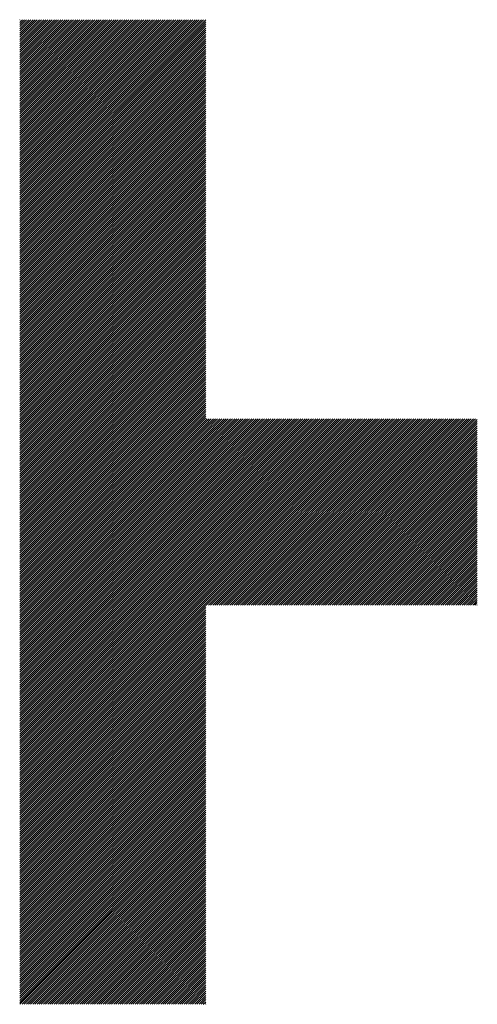
# Model space of a CAD drawing. Units: millimetres. Extents: x -735 to 795, y -489 to 583.
# Drawn here: x -463 to -433, y -337 to -272 of the extents above; entities that cross this region are included whole.
import ezdxf

# ---------------------------------------------------------------- set-up
doc = ezdxf.new("R2010")
doc.units = ezdxf.units.MM
doc.layers.add('CAXA0', color=7, linetype='Continuous', lineweight=70)
doc.layers.add('CAXA5', color=4, linetype='Continuous', lineweight=25)

# ---------------------------------------------------------------- blocks, each defined once
blk = doc.blocks.new('CAXBLOCK23')
at = {"layer": 'CAXA0', "color": 0, "linetype": 'Continuous', "lineweight": 25}
for p, q in [((-463.055, -284.123), (-450.713, -271.78)), ((-463.055, -283.981), (-450.854, -271.78)), ((-463.055, -283.84), (-450.995, -271.78)), ((-463.055, -283.698), (-451.137, -271.78)), ((-463.055, -283.557), (-451.278, -271.78)), ((-463.055, -283.415), (-451.42, -271.78)), ((-463.055, -283.274), (-451.561, -271.78)), ((-463.055, -283.133), (-451.703, -271.78)), ((-463.055, -282.991), (-451.844, -271.78)), ((-463.055, -282.85), (-451.986, -271.78)), ((-463.055, -282.708), (-452.127, -271.78)), ((-463.055, -282.567), (-452.269, -271.78)), ((-463.055, -282.425), (-452.41, -271.78)), ((-463.055, -282.284), (-452.551, -271.78)), ((-463.055, -282.142), (-452.693, -271.78)), ((-463.055, -282.001), (-452.834, -271.78)), ((-463.055, -281.86), (-452.976, -271.78)), ((-463.055, -281.718), (-453.117, -271.78)), ((-463.055, -281.577), (-453.259, -271.78)), ((-463.055, -281.435), (-453.4, -271.78)), ((-463.055, -281.294), (-453.542, -271.78)), ((-463.055, -281.152), (-453.683, -271.78)), ((-463.055, -281.011), (-453.824, -271.78)), ((-463.055, -280.869), (-453.966, -271.78)), ((-463.055, -280.728), (-454.107, -271.78)), ((-463.055, -280.586), (-454.249, -271.78)), ((-463.055, -280.445), (-454.39, -271.78)), ((-463.055, -280.304), (-454.532, -271.78)), ((-463.055, -280.162), (-454.673, -271.78)), ((-463.055, -280.021), (-454.815, -271.78)), ((-463.055, -279.879), (-454.956, -271.78)), ((-463.055, -279.738), (-455.097, -271.78)), ((-463.055, -279.596), (-455.239, -271.78)), ((-463.055, -279.455), (-455.38, -271.78)), ((-463.055, -279.313), (-455.522, -271.78)), ((-463.055, -279.172), (-455.663, -271.78)), ((-463.055, -279.031), (-455.805, -271.78)), ((-463.055, -278.889), (-455.946, -271.78)), ((-463.055, -278.748), (-456.088, -271.78)), ((-463.055, -278.606), (-456.229, -271.78)), ((-463.055, -278.465), (-456.371, -271.78)), ((-463.055, -278.323), (-456.512, -271.78)), ((-463.055, -278.182), (-456.653, -271.78)), ((-463.055, -278.04), (-456.795, -271.78)), ((-463.055, -277.899), (-456.936, -271.78)), ((-463.055, -277.757), (-457.078, -271.78)), ((-463.055, -277.616), (-457.219, -271.78)), ((-463.055, -277.475), (-457.361, -271.78)), ((-463.055, -277.333), (-457.502, -271.78)), ((-463.055, -277.192), (-457.644, -271.78)), ((-463.055, -277.05), (-457.785, -271.78)), ((-463.055, -276.909), (-457.926, -271.78)), ((-463.055, -276.767), (-458.068, -271.78)), ((-463.055, -276.626), (-458.209, -271.78)), ((-463.055, -276.484), (-458.351, -271.78)), ((-463.055, -276.343), (-458.492, -271.78)), ((-463.055, -276.202), (-458.634, -271.78)), ((-463.055, -276.06), (-458.775, -271.78)), ((-463.055, -275.919), (-458.917, -271.78)), ((-463.055, -275.777), (-459.058, -271.78)), ((-463.055, -275.636), (-459.199, -271.78)), ((-463.055, -275.494), (-459.341, -271.78)), ((-463.055, -275.353), (-459.482, -271.78)), ((-463.055, -275.211), (-459.624, -271.78)), ((-463.055, -275.07), (-459.765, -271.78)), ((-463.055, -274.929), (-459.907, -271.78)), ((-463.055, -274.787), (-460.048, -271.78)), ((-463.055, -274.646), (-460.19, -271.78)), ((-463.055, -274.504), (-460.331, -271.78)), ((-463.055, -274.363), (-460.473, -271.78)), ((-463.055, -274.221), (-460.614, -271.78)), ((-463.055, -274.08), (-460.755, -271.78)), ((-463.055, -273.938), (-460.897, -271.78)), ((-463.055, -273.797), (-461.038, -271.78)), ((-463.055, -273.655), (-461.18, -271.78)), ((-463.055, -273.514), (-461.321, -271.78)), ((-463.055, -273.373), (-461.463, -271.78)), ((-463.055, -273.231), (-461.604, -271.78)), ((-463.055, -273.09), (-461.746, -271.78)), ((-463.055, -272.948), (-461.887, -271.78)), ((-463.055, -272.807), (-462.028, -271.78)), ((-463.055, -272.665), (-462.17, -271.78)), ((-463.055, -272.524), (-462.311, -271.78)), ((-463.055, -272.382), (-462.453, -271.78)), ((-463.055, -272.241), (-462.594, -271.78)), ((-463.055, -272.1), (-462.736, -271.78)), ((-463.055, -271.958), (-462.877, -271.78)), ((-463.055, -271.817), (-463.019, -271.78)), ((-463.055, -284.264), (-450.702, -271.911)), ((-463.055, -284.406), (-450.702, -272.052)), ((-463.055, -284.547), (-450.702, -272.194)), ((-463.055, -284.688), (-450.702, -272.335)), ((-463.055, -284.83), (-450.702, -272.477)), ((-463.055, -284.971), (-450.702, -272.618)), ((-463.055, -285.113), (-450.702, -272.76)), ((-463.055, -285.254), (-450.702, -272.901)), ((-463.055, -285.396), (-450.702, -273.043)), ((-463.055, -285.537), (-450.702, -273.184)), ((-463.055, -285.679), (-450.702, -273.325)), ((-463.055, -285.82), (-450.702, -273.467)), ((-463.055, -285.962), (-450.702, -273.608)), ((-463.055, -286.103), (-450.702, -273.75)), ((-463.055, -286.244), (-450.702, -273.891)), ((-463.055, -286.386), (-450.702, -274.033)), ((-463.055, -286.527), (-450.702, -274.174)), ((-463.055, -286.669), (-450.702, -274.316)), ((-463.055, -286.81), (-450.702, -274.457)), ((-463.055, -286.952), (-450.702, -274.599)), ((-463.055, -287.093), (-450.702, -274.74)), ((-463.055, -287.235), (-450.702, -274.881)), ((-463.055, -287.376), (-450.702, -275.023)), ((-463.055, -287.517), (-450.702, -275.164)), ((-463.055, -287.659), (-450.702, -275.306)), ((-463.055, -287.8), (-450.702, -275.447)), ((-463.055, -287.942), (-450.702, -275.589)), ((-463.055, -288.083), (-450.702, -275.73)), ((-463.055, -288.225), (-450.702, -275.872)), ((-463.055, -288.366), (-450.702, -276.013)), ((-463.055, -288.508), (-450.702, -276.154)), ((-463.055, -288.649), (-450.702, -276.296)), ((-463.055, -288.791), (-450.702, -276.437)), ((-463.055, -288.932), (-450.702, -276.579)), ((-463.055, -289.073), (-450.702, -276.72)), ((-463.055, -289.215), (-450.702, -276.862)), ((-463.055, -289.356), (-450.702, -277.003)), ((-463.055, -289.498), (-450.702, -277.145)), ((-463.055, -289.639), (-450.702, -277.286)), ((-463.055, -289.781), (-450.702, -277.428)), ((-463.055, -289.922), (-450.702, -277.569)), ((-463.055, -290.064), (-450.702, -277.71)), ((-463.055, -290.205), (-450.702, -277.852)), ((-463.055, -290.346), (-450.702, -277.993)), ((-463.055, -290.488), (-450.702, -278.135)), ((-463.055, -290.629), (-450.702, -278.276)), ((-463.055, -290.771), (-450.702, -278.418)), ((-463.055, -290.912), (-450.702, -278.559)), ((-463.055, -291.054), (-450.702, -278.701)), ((-463.055, -291.195), (-450.702, -278.842)), ((-463.055, -291.337), (-450.702, -278.983)), ((-463.055, -291.478), (-450.702, -279.125)), ((-463.055, -291.619), (-450.702, -279.266)), ((-463.055, -291.761), (-450.702, -279.408)), ((-463.055, -291.902), (-450.702, -279.549)), ((-463.055, -292.044), (-450.702, -279.691)), ((-463.055, -292.185), (-450.702, -279.832)), ((-463.055, -292.327), (-450.702, -279.974)), ((-463.055, -292.468), (-450.702, -280.115)), ((-463.055, -292.61), (-450.702, -280.256)), ((-463.055, -292.751), (-450.702, -280.398)), ((-463.055, -292.893), (-450.702, -280.539)), ((-463.055, -293.034), (-450.702, -280.681)), ((-463.055, -293.175), (-450.702, -280.822)), ((-463.055, -293.317), (-450.702, -280.964)), ((-463.055, -293.458), (-450.702, -281.105)), ((-463.055, -293.6), (-450.702, -281.247)), ((-463.055, -293.741), (-450.702, -281.388)), ((-463.055, -293.883), (-450.702, -281.53)), ((-463.055, -294.024), (-450.702, -281.671)), ((-463.055, -294.166), (-450.702, -281.812)), ((-463.055, -294.307), (-450.702, -281.954)), ((-463.055, -294.448), (-450.702, -282.095)), ((-463.055, -294.59), (-450.702, -282.237)), ((-463.055, -294.731), (-450.702, -282.378)), ((-463.055, -294.873), (-450.702, -282.52)), ((-463.055, -295.014), (-450.702, -282.661)), ((-463.055, -295.156), (-450.702, -282.803)), ((-463.055, -295.297), (-450.702, -282.944)), ((-463.055, -295.439), (-450.702, -283.085)), ((-463.055, -295.58), (-450.702, -283.227)), ((-463.055, -295.722), (-450.702, -283.368)), ((-463.055, -295.863), (-450.702, -283.51)), ((-463.055, -296.004), (-450.702, -283.651)), ((-463.055, -296.146), (-450.702, -283.793)), ((-463.055, -296.287), (-450.702, -283.934)), ((-463.055, -296.429), (-450.702, -284.076)), ((-463.055, -296.57), (-450.702, -284.217)), ((-463.055, -296.712), (-450.702, -284.359)), ((-463.055, -296.853), (-450.702, -284.5)), ((-463.055, -296.995), (-450.702, -284.641)), ((-463.055, -297.136), (-450.702, -284.783)), ((-463.055, -297.277), (-450.702, -284.924)), ((-463.055, -297.419), (-450.702, -285.066)), ((-463.055, -297.56), (-450.702, -285.207)), ((-463.055, -297.702), (-450.702, -285.349)), ((-463.055, -297.843), (-450.702, -285.49)), ((-463.055, -297.985), (-450.702, -285.632)), ((-463.055, -298.126), (-450.702, -285.773)), ((-463.055, -298.268), (-450.702, -285.914)), ((-463.055, -298.409), (-450.702, -286.056)), ((-463.055, -298.55), (-450.702, -286.197)), ((-463.055, -298.692), (-450.702, -286.339)), ((-463.055, -298.833), (-450.702, -286.48)), ((-463.055, -298.975), (-450.702, -286.622)), ((-463.055, -299.116), (-450.702, -286.763)), ((-463.055, -299.258), (-450.702, -286.905)), ((-463.055, -299.399), (-450.702, -287.046)), ((-463.055, -299.541), (-450.702, -287.187)), ((-463.055, -299.682), (-450.702, -287.329)), ((-463.055, -299.824), (-450.702, -287.47)), ((-463.055, -299.965), (-450.702, -287.612)), ((-463.055, -300.106), (-450.702, -287.753)), ((-463.055, -300.248), (-450.702, -287.895)), ((-463.055, -300.389), (-450.702, -288.036)), ((-463.055, -300.531), (-450.702, -288.178)), ((-463.055, -300.672), (-450.702, -288.319)), ((-463.055, -300.814), (-450.702, -288.461)), ((-463.055, -300.955), (-450.702, -288.602)), ((-463.055, -301.097), (-450.702, -288.743)), ((-463.055, -301.238), (-450.702, -288.885)), ((-463.055, -301.379), (-450.702, -289.026)), ((-463.055, -301.521), (-450.702, -289.168)), ((-463.055, -301.662), (-450.702, -289.309)), ((-463.055, -301.804), (-450.702, -289.451)), ((-463.055, -301.945), (-450.702, -289.592)), ((-463.055, -302.087), (-450.702, -289.734)), ((-463.055, -302.228), (-450.702, -289.875)), ((-463.055, -302.37), (-450.702, -290.016)), ((-463.055, -302.511), (-450.702, -290.158)), ((-463.055, -302.652), (-450.702, -290.299)), ((-463.055, -302.794), (-450.702, -290.441)), ((-463.055, -302.935), (-450.702, -290.582)), ((-463.055, -303.077), (-450.702, -290.724)), ((-463.055, -303.218), (-450.702, -290.865)), ((-463.055, -303.36), (-450.702, -291.007)), ((-463.055, -303.501), (-450.702, -291.148)), ((-463.055, -303.643), (-450.702, -291.289)), ((-463.055, -303.784), (-450.702, -291.431)), ((-463.055, -303.926), (-450.702, -291.572)), ((-463.055, -304.067), (-450.702, -291.714)), ((-463.055, -304.208), (-450.702, -291.855)), ((-463.055, -304.35), (-450.702, -291.997)), ((-463.055, -304.491), (-450.702, -292.138)), ((-463.055, -304.633), (-450.702, -292.28)), ((-463.055, -304.774), (-450.702, -292.421)), ((-463.055, -304.916), (-450.702, -292.563)), ((-463.055, -305.057), (-450.702, -292.704)), ((-463.055, -305.199), (-450.702, -292.845)), ((-463.055, -305.34), (-450.702, -292.987)), ((-463.055, -305.481), (-450.702, -293.128)), ((-463.055, -305.623), (-450.702, -293.27)), ((-463.055, -305.764), (-450.702, -293.411)), ((-463.055, -305.906), (-450.702, -293.553)), ((-463.055, -306.047), (-450.702, -293.694)), ((-463.055, -306.189), (-450.702, -293.836)), ((-463.055, -306.33), (-450.702, -293.977)), ((-463.055, -306.472), (-450.702, -294.118)), ((-463.055, -306.613), (-450.702, -294.26)), ((-463.055, -306.755), (-450.702, -294.401)), ((-463.055, -306.896), (-450.702, -294.543)), ((-463.055, -307.037), (-450.702, -294.684)), ((-463.055, -307.179), (-450.702, -294.826)), ((-463.055, -307.32), (-450.702, -294.967)), ((-463.055, -307.462), (-450.702, -295.109)), ((-463.055, -307.603), (-450.702, -295.25)), ((-463.055, -307.745), (-450.702, -295.392)), ((-463.055, -307.886), (-450.702, -295.533)), ((-463.055, -308.028), (-450.702, -295.674)), ((-463.055, -308.169), (-450.702, -295.816)), ((-463.055, -308.31), (-450.702, -295.957)), ((-463.055, -308.452), (-450.702, -296.099)), ((-463.055, -308.593), (-450.702, -296.24)), ((-463.055, -308.735), (-450.702, -296.382)), ((-463.055, -308.876), (-450.702, -296.523)), ((-463.055, -309.018), (-450.702, -296.665)), ((-463.055, -309.159), (-450.702, -296.806)), ((-463.055, -309.301), (-450.702, -296.947)), ((-463.055, -309.442), (-450.702, -297.089)), ((-463.055, -309.583), (-450.702, -297.23)), ((-463.055, -309.725), (-450.702, -297.372)), ((-463.055, -309.866), (-450.702, -297.513)), ((-463.055, -310.008), (-450.702, -297.655)), ((-463.055, -310.149), (-450.702, -297.796)), ((-463.055, -310.291), (-450.702, -297.938)), ((-463.055, -310.432), (-450.702, -298.079)), ((-463.055, -310.574), (-450.702, -298.22)), ((-463.055, -310.715), (-450.702, -298.362)), ((-463.055, -310.857), (-450.702, -298.503)), ((-463.055, -310.998), (-450.702, -298.645)), ((-450.702, -310.527), (-438.462, -298.287)), ((-450.702, -310.385), (-438.604, -298.287)), ((-450.702, -310.244), (-438.745, -298.287)), ((-450.702, -310.102), (-438.887, -298.287)), ((-450.702, -309.961), (-439.028, -298.287)), ((-450.702, -309.819), (-439.17, -298.287)), ((-450.702, -309.678), (-439.311, -298.287)), ((-450.702, -309.536), (-439.452, -298.287)), ((-450.702, -309.395), (-439.594, -298.287)), ((-450.702, -309.253), (-439.735, -298.287)), ((-450.702, -309.112), (-439.877, -298.287)), ((-450.702, -308.971), (-440.018, -298.287)), ((-450.702, -308.829), (-440.16, -298.287)), ((-450.702, -308.688), (-440.301, -298.287)), ((-450.702, -308.546), (-440.443, -298.287)), ((-450.702, -308.405), (-440.584, -298.287)), ((-450.702, -308.263), (-440.726, -298.287)), ((-450.702, -308.122), (-440.867, -298.287)), ((-450.702, -307.98), (-441.008, -298.287)), ((-450.702, -307.839), (-441.15, -298.287)), ((-450.702, -307.698), (-441.291, -298.287)), ((-450.702, -307.556), (-441.433, -298.287)), ((-450.702, -307.415), (-441.574, -298.287)), ((-450.702, -307.273), (-441.716, -298.287)), ((-450.702, -307.132), (-441.857, -298.287)), ((-450.702, -306.99), (-441.999, -298.287)), ((-450.702, -306.849), (-442.14, -298.287)), ((-450.702, -306.707), (-442.281, -298.287)), ((-450.702, -306.566), (-442.423, -298.287)), ((-450.702, -306.425), (-442.564, -298.287)), ((-450.702, -306.283), (-442.706, -298.287)), ((-450.702, -306.142), (-442.847, -298.287)), ((-450.702, -306), (-442.989, -298.287)), ((-450.702, -305.859), (-443.13, -298.287)), ((-450.702, -305.717), (-443.272, -298.287)), ((-450.702, -305.576), (-443.413, -298.287)), ((-450.702, -305.434), (-443.555, -298.287)), ((-450.702, -305.293), (-443.696, -298.287)), ((-450.702, -305.151), (-443.837, -298.287)), ((-450.702, -305.01), (-443.979, -298.287)), ((-450.702, -304.869), (-444.12, -298.287)), ((-450.702, -304.727), (-444.262, -298.287)), ((-450.702, -304.586), (-444.403, -298.287)), ((-450.702, -304.444), (-444.545, -298.287)), ((-450.702, -304.303), (-444.686, -298.287)), ((-450.702, -304.161), (-444.828, -298.287)), ((-450.702, -304.02), (-444.969, -298.287)), ((-450.702, -303.878), (-445.11, -298.287)), ((-450.702, -303.737), (-445.252, -298.287)), ((-450.702, -303.596), (-445.393, -298.287)), ((-450.702, -303.454), (-445.535, -298.287)), ((-450.702, -303.313), (-445.676, -298.287)), ((-450.702, -303.171), (-445.818, -298.287)), ((-450.702, -303.03), (-445.959, -298.287)), ((-450.702, -302.888), (-446.101, -298.287)), ((-450.702, -302.747), (-446.242, -298.287)), ((-450.702, -302.605), (-446.383, -298.287)), ((-450.702, -302.464), (-446.525, -298.287)), ((-450.702, -302.323), (-446.666, -298.287)), ((-450.702, -302.181), (-446.808, -298.287)), ((-450.702, -302.04), (-446.949, -298.287)), ((-450.702, -301.898), (-447.091, -298.287)), ((-450.702, -301.757), (-447.232, -298.287)), ((-450.702, -301.615), (-447.374, -298.287)), ((-450.702, -301.474), (-447.515, -298.287)), ((-450.702, -301.332), (-447.657, -298.287)), ((-450.702, -301.191), (-447.798, -298.287)), ((-450.702, -301.049), (-447.939, -298.287)), ((-450.702, -300.908), (-448.081, -298.287)), ((-450.702, -300.767), (-448.222, -298.287)), ((-450.702, -300.625), (-448.364, -298.287)), ((-450.702, -300.484), (-448.505, -298.287)), ((-450.702, -300.342), (-448.647, -298.287)), ((-450.702, -300.201), (-448.788, -298.287)), ((-450.702, -300.059), (-448.93, -298.287)), ((-450.702, -299.918), (-449.071, -298.287)), ((-450.702, -299.776), (-449.212, -298.287)), ((-450.702, -299.635), (-449.354, -298.287)), ((-450.702, -299.494), (-449.495, -298.287)), ((-450.702, -299.352), (-449.637, -298.287)), ((-450.702, -299.211), (-449.778, -298.287)), ((-450.702, -299.069), (-449.92, -298.287)), ((-450.702, -298.928), (-450.061, -298.287)), ((-450.702, -298.786), (-450.203, -298.287)), ((-450.702, -298.645), (-450.344, -298.287)), ((-450.702, -298.503), (-450.485, -298.287)), ((-450.702, -298.362), (-450.627, -298.287)), ((-450.674, -310.64), (-438.321, -298.287)), ((-450.533, -310.64), (-438.179, -298.287)), ((-450.391, -310.64), (-438.038, -298.287)), ((-450.25, -310.64), (-437.897, -298.287)), ((-450.108, -310.64), (-437.755, -298.287)), ((-449.967, -310.64), (-437.614, -298.287)), ((-449.825, -310.64), (-437.472, -298.287)), ((-449.684, -310.64), (-437.331, -298.287)), ((-449.542, -310.64), (-437.189, -298.287)), ((-449.401, -310.64), (-437.048, -298.287)), ((-449.26, -310.64), (-436.906, -298.287)), ((-449.118, -310.64), (-436.765, -298.287)), ((-448.977, -310.64), (-436.624, -298.287)), ((-448.835, -310.64), (-436.482, -298.287)), ((-448.694, -310.64), (-436.341, -298.287)), ((-448.552, -310.64), (-436.199, -298.287)), ((-448.411, -310.64), (-436.058, -298.287)), ((-448.269, -310.64), (-435.916, -298.287)), ((-448.128, -310.64), (-435.775, -298.287)), ((-447.987, -310.64), (-435.633, -298.287)), ((-447.845, -310.64), (-435.492, -298.287)), ((-447.704, -310.64), (-435.35, -298.287)), ((-447.562, -310.64), (-435.209, -298.287)), ((-447.421, -310.64), (-435.068, -298.287)), ((-447.279, -310.64), (-434.926, -298.287)), ((-447.138, -310.64), (-434.785, -298.287)), ((-446.996, -310.64), (-434.643, -298.287)), ((-446.855, -310.64), (-434.502, -298.287)), ((-446.713, -310.64), (-434.36, -298.287)), ((-446.572, -310.64), (-434.219, -298.287)), ((-446.431, -310.64), (-434.077, -298.287)), ((-446.289, -310.64), (-433.936, -298.287)), ((-446.148, -310.64), (-433.795, -298.287)), ((-446.006, -310.64), (-433.653, -298.287)), ((-445.865, -310.64), (-433.512, -298.287)), ((-445.723, -310.64), (-433.37, -298.287)), ((-445.582, -310.64), (-433.229, -298.287)), ((-445.44, -310.64), (-433.087, -298.287)), ((-445.299, -310.64), (-432.946, -298.287)), ((-445.158, -310.64), (-432.804, -298.287)), ((-445.016, -310.64), (-432.691, -298.315)), ((-444.875, -310.64), (-432.691, -298.456)), ((-444.733, -310.64), (-432.691, -298.597)), ((-463.055, -311.139), (-450.702, -298.786)), ((-463.055, -311.281), (-450.702, -298.928)), ((-463.055, -311.422), (-450.702, -299.069)), ((-463.055, -311.564), (-450.702, -299.211)), ((-463.055, -311.705), (-450.702, -299.352)), ((-444.592, -310.64), (-432.691, -298.739)), ((-444.45, -310.64), (-432.691, -298.88)), ((-444.309, -310.64), (-432.691, -299.022)), ((-444.167, -310.64), (-432.691, -299.163)), ((-444.026, -310.64), (-432.691, -299.305)), ((-463.055, -311.847), (-450.702, -299.494)), ((-463.055, -311.988), (-450.702, -299.635)), ((-463.055, -312.13), (-450.702, -299.776)), ((-463.055, -312.271), (-450.702, -299.918)), ((-443.884, -310.64), (-432.691, -299.446)), ((-443.743, -310.64), (-432.691, -299.588)), ((-443.602, -310.64), (-432.691, -299.729)), ((-443.46, -310.64), (-432.691, -299.87)), ((-443.319, -310.64), (-432.691, -300.012)), ((-463.055, -312.412), (-450.702, -300.059)), ((-463.055, -312.554), (-450.702, -300.201)), ((-463.055, -312.695), (-450.702, -300.342)), ((-463.055, -312.837), (-450.702, -300.484)), ((-463.055, -312.978), (-450.702, -300.625)), ((-443.177, -310.64), (-432.691, -300.153)), ((-443.036, -310.64), (-432.691, -300.295)), ((-442.894, -310.64), (-432.691, -300.436)), ((-442.753, -310.64), (-432.691, -300.578)), ((-463.055, -313.12), (-450.702, -300.767)), ((-463.055, -313.261), (-450.702, -300.908)), ((-463.055, -313.403), (-450.702, -301.049)), ((-463.055, -313.544), (-450.702, -301.191)), ((-463.055, -313.686), (-450.702, -301.332)), ((-442.611, -310.64), (-432.691, -300.719)), ((-442.47, -310.64), (-432.691, -300.861)), ((-442.329, -310.64), (-432.691, -301.002)), ((-442.187, -310.64), (-432.691, -301.144)), ((-442.046, -310.64), (-432.691, -301.285)), ((-463.055, -313.827), (-450.702, -301.474)), ((-463.055, -313.968), (-450.702, -301.615)), ((-463.055, -314.11), (-450.702, -301.757)), ((-463.055, -314.251), (-450.702, -301.898)), ((-441.904, -310.64), (-432.691, -301.426)), ((-441.763, -310.64), (-432.691, -301.568)), ((-441.621, -310.64), (-432.691, -301.709)), ((-441.48, -310.64), (-432.691, -301.851)), ((-441.338, -310.64), (-432.691, -301.992)), ((-463.055, -314.393), (-450.702, -302.04)), ((-463.055, -314.534), (-450.702, -302.181)), ((-463.055, -314.676), (-450.702, -302.323)), ((-463.055, -314.817), (-450.702, -302.464)), ((-463.055, -314.959), (-450.702, -302.605)), ((-441.197, -310.64), (-432.691, -302.134)), ((-441.056, -310.64), (-432.691, -302.275)), ((-440.914, -310.64), (-432.691, -302.417)), ((-440.773, -310.64), (-432.691, -302.558)), ((-463.055, -315.1), (-450.702, -302.747)), ((-463.055, -315.241), (-450.702, -302.888)), ((-463.055, -315.383), (-450.702, -303.03)), ((-463.055, -315.524), (-450.702, -303.171)), ((-440.631, -310.64), (-432.691, -302.699)), ((-440.49, -310.64), (-432.691, -302.841)), ((-440.348, -310.64), (-432.691, -302.982)), ((-440.207, -310.64), (-432.691, -303.124)), ((-440.065, -310.64), (-432.691, -303.265)), ((-463.055, -315.666), (-450.702, -303.313)), ((-463.055, -315.807), (-450.702, -303.454)), ((-463.055, -315.949), (-450.702, -303.596)), ((-463.055, -316.09), (-450.702, -303.737)), ((-463.055, -316.232), (-450.702, -303.878)), ((-439.924, -310.64), (-432.691, -303.407)), ((-439.782, -310.64), (-432.691, -303.548)), ((-439.641, -310.64), (-432.691, -303.69)), ((-439.5, -310.64), (-432.691, -303.831)), ((-463.055, -316.373), (-450.702, -304.02)), ((-463.055, -316.514), (-450.702, -304.161)), ((-463.055, -316.656), (-450.702, -304.303)), ((-463.055, -316.797), (-450.702, -304.444)), ((-463.055, -316.939), (-450.702, -304.586)), ((-439.358, -310.64), (-432.691, -303.973)), ((-439.217, -310.64), (-432.691, -304.114)), ((-439.075, -310.64), (-432.691, -304.255)), ((-438.934, -310.64), (-432.691, -304.397)), ((-438.792, -310.64), (-432.691, -304.538)), ((-463.055, -317.08), (-450.702, -304.727)), ((-463.055, -317.222), (-450.702, -304.869)), ((-463.055, -317.363), (-450.702, -305.01)), ((-463.055, -317.505), (-450.702, -305.151)), ((-438.651, -310.64), (-432.691, -304.68)), ((-438.509, -310.64), (-432.691, -304.821)), ((-438.368, -310.64), (-432.691, -304.963)), ((-438.227, -310.64), (-432.691, -305.104)), ((-438.085, -310.64), (-432.691, -305.246)), ((-463.055, -317.646), (-450.702, -305.293)), ((-463.055, -317.788), (-450.702, -305.434)), ((-463.055, -317.929), (-450.702, -305.576)), ((-463.055, -318.07), (-450.702, -305.717)), ((-463.055, -318.212), (-450.702, -305.859)), ((-437.944, -310.64), (-432.691, -305.387)), ((-437.802, -310.64), (-432.691, -305.528)), ((-437.661, -310.64), (-432.691, -305.67)), ((-437.519, -310.64), (-432.691, -305.811)), ((-463.055, -318.353), (-450.702, -306)), ((-463.055, -318.495), (-450.702, -306.142)), ((-463.055, -318.636), (-450.702, -306.283)), ((-463.055, -318.778), (-450.702, -306.425)), ((-463.055, -318.919), (-450.702, -306.566)), ((-437.378, -310.64), (-432.691, -305.953)), ((-437.236, -310.64), (-432.691, -306.094)), ((-437.095, -310.64), (-432.691, -306.236)), ((-436.954, -310.64), (-432.691, -306.377)), ((-436.812, -310.64), (-432.691, -306.519)), ((-463.055, -319.061), (-450.702, -306.707)), ((-463.055, -319.202), (-450.702, -306.849)), ((-463.055, -319.343), (-450.702, -306.99)), ((-463.055, -319.485), (-450.702, -307.132)), ((-436.671, -310.64), (-432.691, -306.66)), ((-436.529, -310.64), (-432.691, -306.801)), ((-436.388, -310.64), (-432.691, -306.943)), ((-436.246, -310.64), (-432.691, -307.084)), ((-463.055, -319.626), (-450.702, -307.273)), ((-463.055, -319.768), (-450.702, -307.415)), ((-463.055, -319.909), (-450.702, -307.556)), ((-463.055, -320.051), (-450.702, -307.698)), ((-463.055, -320.192), (-450.702, -307.839)), ((-436.105, -310.64), (-432.691, -307.226)), ((-435.963, -310.64), (-432.691, -307.367)), ((-435.822, -310.64), (-432.691, -307.509)), ((-435.68, -310.64), (-432.691, -307.65)), ((-435.539, -310.64), (-432.691, -307.792)), ((-463.055, -320.334), (-450.702, -307.98)), ((-463.055, -320.475), (-450.702, -308.122)), ((-463.055, -320.616), (-450.702, -308.263)), ((-463.055, -320.758), (-450.702, -308.405)), ((-435.398, -310.64), (-432.691, -307.933)), ((-435.256, -310.64), (-432.691, -308.075)), ((-435.115, -310.64), (-432.691, -308.216)), ((-434.973, -310.64), (-432.691, -308.357)), ((-434.832, -310.64), (-432.691, -308.499)), ((-463.055, -320.899), (-450.702, -308.546)), ((-463.055, -321.041), (-450.702, -308.688)), ((-463.055, -321.182), (-450.702, -308.829)), ((-463.055, -321.324), (-450.702, -308.971)), ((-463.055, -321.465), (-450.702, -309.112)), ((-434.69, -310.64), (-432.691, -308.64)), ((-434.549, -310.64), (-432.691, -308.782)), ((-434.407, -310.64), (-432.691, -308.923)), ((-434.266, -310.64), (-432.691, -309.065)), ((-463.055, -321.607), (-450.702, -309.253)), ((-463.055, -321.748), (-450.702, -309.395)), ((-463.055, -321.89), (-450.702, -309.536)), ((-463.055, -322.031), (-450.702, -309.678)), ((-463.055, -322.172), (-450.702, -309.819)), ((-434.125, -310.64), (-432.691, -309.206)), ((-433.983, -310.64), (-432.691, -309.348)), ((-433.842, -310.64), (-432.691, -309.489)), ((-433.7, -310.64), (-432.691, -309.63)), ((-433.559, -310.64), (-432.691, -309.772)), ((-463.055, -322.314), (-450.702, -309.961)), ((-463.055, -322.455), (-450.702, -310.102)), ((-463.055, -322.597), (-450.702, -310.244)), ((-463.055, -322.738), (-450.702, -310.385)), ((-433.417, -310.64), (-432.691, -309.913)), ((-433.276, -310.64), (-432.691, -310.055)), ((-433.134, -310.64), (-432.691, -310.196)), ((-432.993, -310.64), (-432.691, -310.338)), ((-432.851, -310.64), (-432.691, -310.479)), ((-463.055, -322.88), (-450.702, -310.527)), ((-463.055, -323.021), (-450.702, -310.668)), ((-463.055, -323.163), (-450.702, -310.809)), ((-463.055, -323.304), (-450.702, -310.951)), ((-463.055, -323.445), (-450.702, -311.092)), ((-432.71, -310.64), (-432.691, -310.621)), ((-463.055, -323.587), (-450.702, -311.234)), ((-463.055, -323.728), (-450.702, -311.375)), ((-463.055, -323.87), (-450.702, -311.517)), ((-463.055, -324.011), (-450.702, -311.658)), ((-463.055, -324.153), (-450.702, -311.8)), ((-463.055, -324.294), (-450.702, -311.941)), ((-463.055, -324.436), (-450.702, -312.082)), ((-463.055, -324.577), (-450.702, -312.224)), ((-463.055, -324.719), (-450.702, -312.365)), ((-463.055, -324.86), (-450.702, -312.507)), ((-463.055, -325.001), (-450.702, -312.648)), ((-463.055, -325.143), (-450.702, -312.79)), ((-463.055, -325.284), (-450.702, -312.931)), ((-463.055, -325.426), (-450.702, -313.073)), ((-463.055, -325.567), (-450.702, -313.214)), ((-463.055, -325.709), (-450.702, -313.356)), ((-463.055, -325.85), (-450.702, -313.497)), ((-463.055, -325.992), (-450.702, -313.638)), ((-463.055, -326.133), (-450.702, -313.78)), ((-463.055, -326.274), (-450.702, -313.921)), ((-463.055, -326.416), (-450.702, -314.063)), ((-463.055, -326.557), (-450.702, -314.204)), ((-463.055, -326.699), (-450.702, -314.346)), ((-463.055, -326.84), (-450.702, -314.487)), ((-463.055, -326.982), (-450.702, -314.629)), ((-463.055, -327.123), (-450.702, -314.77)), ((-463.055, -327.265), (-450.702, -314.911)), ((-463.055, -327.406), (-450.702, -315.053)), ((-463.055, -327.547), (-450.702, -315.194)), ((-463.055, -327.689), (-450.702, -315.336)), ((-463.055, -327.83), (-450.702, -315.477)), ((-463.055, -327.972), (-450.702, -315.619)), ((-463.055, -328.113), (-450.702, -315.76)), ((-463.055, -328.255), (-450.702, -315.902)), ((-463.055, -328.396), (-450.702, -316.043)), ((-463.055, -328.538), (-450.702, -316.184)), ((-463.055, -328.679), (-450.702, -316.326)), ((-463.055, -328.821), (-450.702, -316.467)), ((-463.055, -328.962), (-450.702, -316.609)), ((-463.055, -329.103), (-450.702, -316.75)), ((-463.055, -329.245), (-450.702, -316.892)), ((-463.055, -329.386), (-450.702, -317.033)), ((-463.055, -329.528), (-450.702, -317.175)), ((-463.055, -329.669), (-450.702, -317.316)), ((-463.055, -329.811), (-450.702, -317.458)), ((-463.055, -329.952), (-450.702, -317.599)), ((-463.055, -330.094), (-450.702, -317.74)), ((-463.055, -330.235), (-450.702, -317.882)), ((-463.055, -330.376), (-450.702, -318.023)), ((-463.055, -330.518), (-450.702, -318.165)), ((-463.055, -330.659), (-450.702, -318.306)), ((-463.055, -330.801), (-450.702, -318.448)), ((-463.055, -330.942), (-450.702, -318.589)), ((-463.055, -331.084), (-450.702, -318.731)), ((-463.055, -331.225), (-450.702, -318.872)), ((-463.055, -331.367), (-450.702, -319.013)), ((-463.055, -331.508), (-450.702, -319.155)), ((-463.055, -331.65), (-450.702, -319.296)), ((-463.055, -331.791), (-450.702, -319.438)), ((-463.055, -331.932), (-450.702, -319.579)), ((-463.055, -332.074), (-450.702, -319.721)), ((-463.055, -332.215), (-450.702, -319.862)), ((-463.055, -332.357), (-450.702, -320.004)), ((-463.055, -332.498), (-450.702, -320.145)), ((-463.055, -332.64), (-450.702, -320.287)), ((-463.055, -332.781), (-450.702, -320.428)), ((-463.055, -332.923), (-450.702, -320.569)), ((-463.055, -333.064), (-450.702, -320.711)), ((-463.055, -333.205), (-450.702, -320.852)), ((-463.055, -333.347), (-450.702, -320.994)), ((-463.055, -333.488), (-450.702, -321.135)), ((-463.055, -333.63), (-450.702, -321.277)), ((-463.055, -333.771), (-450.702, -321.418)), ((-463.055, -333.913), (-450.702, -321.56)), ((-463.055, -334.054), (-450.702, -321.701)), ((-463.055, -334.196), (-450.702, -321.842)), ((-463.055, -334.337), (-450.702, -321.984)), ((-463.055, -334.478), (-450.702, -322.125)), ((-463.055, -334.62), (-450.702, -322.267)), ((-463.055, -334.761), (-450.702, -322.408)), ((-463.055, -334.903), (-450.702, -322.55)), ((-463.055, -335.044), (-450.702, -322.691)), ((-463.055, -335.186), (-450.702, -322.833)), ((-463.055, -335.327), (-450.702, -322.974)), ((-463.055, -335.469), (-450.702, -323.115)), ((-463.055, -335.61), (-450.702, -323.257)), ((-463.055, -335.752), (-450.702, -323.398)), ((-463.055, -335.893), (-450.702, -323.54)), ((-463.055, -336.034), (-450.702, -323.681)), ((-463.055, -336.176), (-450.702, -323.823)), ((-463.055, -336.317), (-450.702, -323.964)), ((-463.055, -336.459), (-450.702, -324.106)), ((-463.055, -336.6), (-450.702, -324.247)), ((-463.055, -336.742), (-450.702, -324.389)), ((-463.055, -336.883), (-450.702, -324.53)), ((-463.055, -337.025), (-450.702, -324.671)), ((-463.036, -337.146), (-450.702, -324.813)), ((-462.894, -337.146), (-450.702, -324.954)), ((-462.753, -337.146), (-450.702, -325.096)), ((-462.612, -337.146), (-450.702, -325.237)), ((-462.47, -337.146), (-450.702, -325.379)), ((-462.329, -337.146), (-450.702, -325.52)), ((-462.187, -337.146), (-450.702, -325.662)), ((-462.046, -337.146), (-450.702, -325.803)), ((-461.904, -337.146), (-450.702, -325.944)), ((-461.763, -337.146), (-450.702, -326.086)), ((-461.621, -337.146), (-450.702, -326.227)), ((-461.48, -337.146), (-450.702, -326.369)), ((-461.339, -337.146), (-450.702, -326.51)), ((-461.197, -337.146), (-450.702, -326.652)), ((-461.056, -337.146), (-450.702, -326.793)), ((-460.914, -337.146), (-450.702, -326.935)), ((-460.773, -337.146), (-450.702, -327.076)), ((-460.631, -337.146), (-450.702, -327.217)), ((-460.49, -337.146), (-450.702, -327.359)), ((-460.348, -337.146), (-450.702, -327.5)), ((-460.207, -337.146), (-450.702, -327.642)), ((-460.065, -337.146), (-450.702, -327.783)), ((-459.924, -337.146), (-450.702, -327.925)), ((-459.783, -337.146), (-450.702, -328.066)), ((-459.641, -337.146), (-450.702, -328.208)), ((-459.5, -337.146), (-450.702, -328.349)), ((-459.358, -337.146), (-450.702, -328.491)), ((-459.217, -337.146), (-450.702, -328.632)), ((-459.075, -337.146), (-450.702, -328.773)), ((-458.934, -337.146), (-450.702, -328.915)), ((-458.792, -337.146), (-450.702, -329.056)), ((-458.651, -337.146), (-450.702, -329.198)), ((-458.51, -337.146), (-450.702, -329.339)), ((-458.368, -337.146), (-450.702, -329.481)), ((-458.227, -337.146), (-450.702, -329.622)), ((-458.085, -337.146), (-450.702, -329.764)), ((-457.944, -337.146), (-450.702, -329.905)), ((-457.802, -337.146), (-450.702, -330.046)), ((-457.661, -337.146), (-450.702, -330.188)), ((-457.519, -337.146), (-450.702, -330.329)), ((-457.378, -337.146), (-450.702, -330.471)), ((-457.237, -337.146), (-450.702, -330.612)), ((-457.095, -337.146), (-450.702, -330.754)), ((-456.954, -337.146), (-450.702, -330.895)), ((-456.812, -337.146), (-450.702, -331.037)), ((-456.671, -337.146), (-450.702, -331.178)), ((-456.529, -337.146), (-450.702, -331.32)), ((-456.388, -337.146), (-450.702, -331.461)), ((-456.246, -337.146), (-450.702, -331.602)), ((-456.105, -337.146), (-450.702, -331.744)), ((-455.963, -337.146), (-450.702, -331.885)), ((-455.822, -337.146), (-450.702, -332.027)), ((-455.681, -337.146), (-450.702, -332.168)), ((-455.539, -337.146), (-450.702, -332.31)), ((-455.398, -337.146), (-450.702, -332.451)), ((-455.256, -337.146), (-450.702, -332.593)), ((-455.115, -337.146), (-450.702, -332.734)), ((-454.973, -337.146), (-450.702, -332.875)), ((-454.832, -337.146), (-450.702, -333.017)), ((-454.69, -337.146), (-450.702, -333.158)), ((-454.549, -337.146), (-450.702, -333.3)), ((-454.408, -337.146), (-450.702, -333.441)), ((-454.266, -337.146), (-450.702, -333.583)), ((-454.125, -337.146), (-450.702, -333.724)), ((-453.983, -337.146), (-450.702, -333.866)), ((-453.842, -337.146), (-450.702, -334.007)), ((-453.7, -337.146), (-450.702, -334.148)), ((-453.559, -337.146), (-450.702, -334.29)), ((-453.417, -337.146), (-450.702, -334.431)), ((-453.276, -337.146), (-450.702, -334.573)), ((-453.135, -337.146), (-450.702, -334.714)), ((-452.993, -337.146), (-450.702, -334.856)), ((-452.852, -337.146), (-450.702, -334.997)), ((-452.71, -337.146), (-450.702, -335.139)), ((-452.569, -337.146), (-450.702, -335.28)), ((-452.427, -337.146), (-450.702, -335.422)), ((-452.286, -337.146), (-450.702, -335.563)), ((-452.144, -337.146), (-450.702, -335.704)), ((-452.003, -337.146), (-450.702, -335.846)), ((-451.861, -337.146), (-450.702, -335.987)), ((-451.72, -337.146), (-450.702, -336.129)), ((-451.579, -337.146), (-450.702, -336.27)), ((-451.437, -337.146), (-450.702, -336.412)), ((-451.296, -337.146), (-450.702, -336.553)), ((-451.154, -337.146), (-450.702, -336.695)), ((-451.013, -337.146), (-450.702, -336.836)), ((-450.871, -337.146), (-450.702, -336.977)), ((-450.73, -337.146), (-450.702, -337.119))]:
    blk.add_line(p, q, dxfattribs=at)

msp = doc.modelspace()

# ---------------------------------------------------------------- block references
at = {"layer": 'CAXA5', "color": 96}
msp.add_blockref('CAXBLOCK23', (0, 0), dxfattribs=at)

doc.saveas('drawing.dxf')
